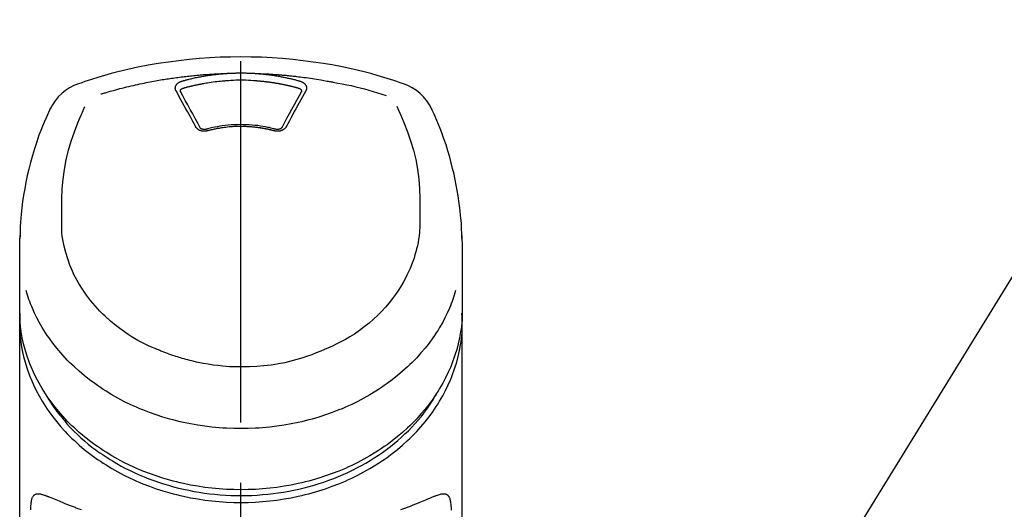
# Model space of a CAD drawing. Extents: x 0 to 26473, y -25 to 8845.
# Drawn here: x 2907 to 3009, y 3137 to 3187 of the extents above; entities that cross this region are included whole.
import ezdxf

# ---------------------------------------------------------------- set-up
doc = ezdxf.new("R2010")
doc.units = 0
doc.header["$LTSCALE"] = 50
doc.header["$MEASUREMENT"] = 0
doc.linetypes.add('CENTER2', pattern=[1.125, 0.75, -0.125, 0.125, -0.125])
doc.layers.get('0').update_dxf_attribs({"linetype": 'CONTINUOUS'})
doc.layers.add('150-機器', color=8, linetype='CONTINUOUS')
doc.layers.add('161-番号', color=110, linetype='CONTINUOUS')
doc.styles.add('KH001', font='txt')
doc.dimstyles.new('KH1xx030', dxfattribs={"dimscale": 30, "dimtxt": 2, "dimasz": 0.6, "dimexe": 0.3, "dimexo": 1.2, "dimgap": 0.5, "dimtad": 3, "dimdec": 1, "dimdsep": 46, "dimlunit": 6, "dimtxsty": 'KH001', "dimblk": 'DOT', "dimcen": 1, "dimdle": 1, "dimclrd": 256, "dimclre": 256, "dimclrt": 256, "dimadec": 0, "dimazin": 0, "dimtfac": 1, "dimtdec": 1, "dimtix": 1, "dimtmove": 2, "dimatfit": 3, "dimldrblk": 'CLOSEDBLANK', "dimfxl": 1, "dimtolj": 1, "dimtzin": 0, "dimlwd": -1, "dimlwe": -1, "dimarcsym": 0})

# ---------------------------------------------------------------- blocks, each defined once
blk = doc.blocks.new('F402_S')
at = {"layer": '150-機器', "color": 161, "linetype": 'CENTER2'}
blk.add_line((0, -72.08), (0, 259.91), dxfattribs=at)
at = {"layer": '150-機器', "color": 13, "linetype": 'Continuous'}
for points in [[(16.86, 244.32), (16.52, 244.43), (16.19, 244.55), (15.85, 244.66), (15.51, 244.77), (14.83, 244.98), (14.15, 245.19), (13.47, 245.38), (12.78, 245.56), (11.74, 245.81), (10.69, 246.04), (9.63, 246.24), (8.58, 246.42), (7.51, 246.58), (6.45, 246.72), (5.38, 246.84), (4.3, 246.94), (3.23, 247.02), (2.15, 247.07), (1.08, 247.1), (0, 247.11), (-1.08, 247.1), (-2.15, 247.07), (-3.23, 247.02), (-4.3, 246.94), (-5.38, 246.84), (-6.45, 246.72), (-7.51, 246.58), (-8.58, 246.42), (-9.63, 246.24), (-10.69, 246.04), (-11.74, 245.81), (-12.78, 245.56), (-13.47, 245.38), (-14.15, 245.19), (-14.83, 244.98), (-15.51, 244.77), (-15.85, 244.66), (-16.19, 244.55), (-16.52, 244.43), (-16.86, 244.32)], [(-14.53, 243.26), (-14.49, 243.27), (-14.45, 243.28), (-14.41, 243.29), (-14.36, 243.31), (-14.26, 243.34), (-14.15, 243.37), (-14.04, 243.4), (-13.94, 243.43), (-13.76, 243.49), (-13.58, 243.54), (-13.39, 243.59), (-13.21, 243.64), (-12.99, 243.7), (-12.77, 243.76), (-12.55, 243.82), (-12.33, 243.88), (-12.09, 243.94), (-11.86, 243.99), (-11.63, 244.05), (-11.39, 244.11), (-11.16, 244.16), (-10.93, 244.21), (-10.7, 244.26), (-10.47, 244.31), (-10.26, 244.36), (-10.05, 244.4), (-9.84, 244.44), (-9.62, 244.49), (-9.43, 244.52), (-9.24, 244.56), (-9.05, 244.59), (-8.86, 244.63), (-8.69, 244.66), (-8.51, 244.69), (-8.34, 244.72), (-8.16, 244.75), (-8, 244.78), (-7.84, 244.8), (-7.67, 244.83), (-7.51, 244.85), (-7.35, 244.88), (-7.19, 244.9), (-7.02, 244.92), (-6.86, 244.95), (-6.7, 244.97), (-6.53, 244.99), (-6.37, 245.01), (-6.21, 245.03), (-6.04, 245.05), (-5.88, 245.07), (-5.71, 245.09), (-5.55, 245.11), (-5.39, 245.13), (-5.22, 245.15), (-5.06, 245.16), (-4.89, 245.18), (-4.73, 245.19), (-4.57, 245.21), (-4.4, 245.22), (-4.24, 245.24), (-4.07, 245.25), (-3.91, 245.27), (-3.74, 245.28), (-3.58, 245.29), (-3.41, 245.3), (-3.25, 245.31), (-3.09, 245.32), (-2.92, 245.33), (-2.76, 245.34), (-2.59, 245.35), (-2.43, 245.36), (-2.26, 245.37), (-2.15, 245.37), (-2.04, 245.38), (-1.93, 245.38), (-1.82, 245.38), (-1.77, 245.39), (-1.71, 245.39), (-1.66, 245.39), (-1.6, 245.39)], [(-6.13, 244.6), (-6.12, 244.6), (-6.11, 244.6), (-6.09, 244.61), (-6.08, 244.61), (-6.04, 244.62), (-6.01, 244.63), (-5.98, 244.64), (-5.94, 244.65), (-5.88, 244.67), (-5.82, 244.68), (-5.76, 244.7), (-5.7, 244.72), (-5.62, 244.74), (-5.54, 244.76), (-5.47, 244.78), (-5.39, 244.8), (-5.28, 244.82), (-5.17, 244.85), (-5.06, 244.87), (-4.95, 244.9), (-4.83, 244.93), (-4.7, 244.96), (-4.58, 244.98), (-4.45, 245.01), (-4.32, 245.03), (-4.2, 245.06), (-4.07, 245.08), (-3.95, 245.1), (-3.84, 245.12), (-3.73, 245.14), (-3.63, 245.16), (-3.52, 245.17), (-3.42, 245.19), (-3.33, 245.2), (-3.23, 245.22), (-3.14, 245.23), (-3.04, 245.24), (-2.95, 245.26), (-2.85, 245.27), (-2.76, 245.28), (-2.66, 245.29), (-2.56, 245.3), (-2.47, 245.31), (-2.37, 245.32), (-2.28, 245.33), (-2.18, 245.34), (-2.08, 245.35), (-1.99, 245.36), (-1.92, 245.37), (-1.86, 245.37), (-1.79, 245.38), (-1.73, 245.38), (-1.7, 245.38), (-1.67, 245.39), (-1.63, 245.39), (-1.6, 245.39)], [(-1.6, 245.39), (-1.59, 245.39), (-1.57, 245.39), (-1.55, 245.4), (-1.54, 245.4), (-1.5, 245.4), (-1.47, 245.4), (-1.44, 245.4), (-1.4, 245.41), (-1.35, 245.41), (-1.3, 245.41), (-1.25, 245.42), (-1.2, 245.42), (-1.15, 245.42), (-1.1, 245.42), (-1.05, 245.43), (-1, 245.43), (-0.95, 245.43), (-0.9, 245.43), (-0.85, 245.43), (-0.8, 245.44), (-0.75, 245.44), (-0.7, 245.44), (-0.65, 245.44), (-0.6, 245.44), (-0.55, 245.44), (-0.5, 245.45), (-0.45, 245.45), (-0.4, 245.45), (-0.35, 245.45), (-0.3, 245.45), (-0.25, 245.45), (-0.2, 245.45), (-0.13, 245.45), (-0.07, 245.45), (0, 245.45), (0.07, 245.45), (0.15, 245.45), (0.23, 245.45), (0.32, 245.45), (0.4, 245.45), (0.5, 245.45), (0.6, 245.44), (0.7, 245.44), (0.8, 245.44), (0.9, 245.43), (1, 245.43), (1.1, 245.42), (1.2, 245.42), (1.27, 245.42), (1.34, 245.41), (1.4, 245.41), (1.47, 245.4), (1.5, 245.4), (1.54, 245.4), (1.57, 245.39), (1.6, 245.39)], [(1.6, 245.39), (1.62, 245.39), (1.63, 245.39), (1.65, 245.39), (1.66, 245.39), (1.7, 245.38), (1.73, 245.38), (1.77, 245.38), (1.81, 245.38), (1.87, 245.37), (1.93, 245.37), (2, 245.36), (2.06, 245.36), (2.14, 245.35), (2.22, 245.34), (2.3, 245.33), (2.38, 245.32), (2.49, 245.31), (2.61, 245.3), (2.72, 245.29), (2.83, 245.27), (2.96, 245.26), (3.09, 245.24), (3.22, 245.22), (3.34, 245.2), (3.47, 245.18), (3.6, 245.16), (3.72, 245.14), (3.85, 245.12), (3.96, 245.1), (4.06, 245.08), (4.17, 245.06), (4.28, 245.04), (4.37, 245.02), (4.46, 245), (4.56, 244.98), (4.65, 244.96), (4.75, 244.94), (4.84, 244.92), (4.93, 244.9), (5.03, 244.88), (5.12, 244.86), (5.21, 244.84), (5.31, 244.82), (5.4, 244.79), (5.49, 244.77), (5.58, 244.75), (5.68, 244.72), (5.77, 244.7), (5.83, 244.68), (5.89, 244.66), (5.95, 244.65), (6.01, 244.63), (6.04, 244.62), (6.07, 244.61), (6.1, 244.6), (6.13, 244.6)], [(1.6, 245.39), (1.63, 245.39), (1.66, 245.39), (1.69, 245.39), (1.71, 245.39), (1.77, 245.39), (1.83, 245.38), (1.88, 245.38), (1.94, 245.38), (2.02, 245.38), (2.11, 245.37), (2.19, 245.37), (2.27, 245.37), (2.36, 245.36), (2.44, 245.36), (2.53, 245.35), (2.61, 245.35), (2.69, 245.35), (2.78, 245.34), (2.86, 245.34), (2.94, 245.33), (3.03, 245.33), (3.11, 245.32), (3.2, 245.32), (3.28, 245.31), (3.36, 245.3), (3.45, 245.3), (3.53, 245.29), (3.62, 245.29), (3.7, 245.28), (3.78, 245.27), (3.87, 245.27), (3.95, 245.26), (4.03, 245.25), (4.12, 245.25), (4.2, 245.24), (4.29, 245.23), (4.37, 245.23), (4.45, 245.22), (4.54, 245.21), (4.62, 245.2), (4.7, 245.2), (4.79, 245.19), (4.87, 245.18), (4.95, 245.17), (5.04, 245.16), (5.12, 245.15), (5.2, 245.15), (5.29, 245.14), (5.41, 245.12), (5.53, 245.11), (5.65, 245.1), (5.76, 245.09), (5.96, 245.06), (6.15, 245.04), (6.35, 245.02), (6.54, 244.99), (6.76, 244.96), (6.99, 244.93), (7.21, 244.9), (7.43, 244.87), (7.64, 244.83), (7.85, 244.8), (8.07, 244.76), (8.28, 244.73), (8.45, 244.7), (8.61, 244.67), (8.78, 244.64), (8.94, 244.61), (9.05, 244.59), (9.16, 244.57), (9.27, 244.55), (9.38, 244.53), (9.43, 244.52), (9.49, 244.51), (9.54, 244.5), (9.6, 244.49)], [(-6.73, 243.58), (-6.73, 243.59), (-6.74, 243.59), (-6.74, 243.6), (-6.74, 243.6), (-6.75, 243.62), (-6.75, 243.63), (-6.76, 243.64), (-6.76, 243.65), (-6.77, 243.67), (-6.78, 243.69), (-6.78, 243.7), (-6.79, 243.72), (-6.79, 243.74), (-6.8, 243.76), (-6.8, 243.78), (-6.8, 243.8), (-6.8, 243.82), (-6.81, 243.85), (-6.81, 243.88), (-6.81, 243.9), (-6.8, 243.93), (-6.8, 243.97), (-6.8, 244), (-6.79, 244.03), (-6.78, 244.07), (-6.76, 244.11), (-6.75, 244.14), (-6.73, 244.18), (-6.7, 244.22), (-6.68, 244.25), (-6.65, 244.28), (-6.62, 244.32), (-6.59, 244.34), (-6.57, 244.37), (-6.54, 244.39), (-6.51, 244.42), (-6.48, 244.43), (-6.45, 244.45), (-6.43, 244.47), (-6.4, 244.48), (-6.38, 244.5), (-6.36, 244.51), (-6.34, 244.52), (-6.32, 244.53), (-6.29, 244.54), (-6.27, 244.55), (-6.25, 244.56), (-6.23, 244.57), (-6.21, 244.57), (-6.2, 244.58), (-6.18, 244.58), (-6.17, 244.59), (-6.16, 244.59), (-6.15, 244.59), (-6.14, 244.59), (-6.13, 244.6)], [(-5.95, 243.88), (-5.93, 243.88), (-5.92, 243.89), (-5.9, 243.89), (-5.88, 243.9), (-5.85, 243.91), (-5.82, 243.92), (-5.79, 243.92), (-5.76, 243.93), (-5.71, 243.95), (-5.66, 243.96), (-5.61, 243.97), (-5.56, 243.99), (-5.51, 244), (-5.46, 244.01), (-5.41, 244.03), (-5.36, 244.04), (-5.31, 244.05), (-5.27, 244.06), (-5.22, 244.07), (-5.17, 244.09), (-5.12, 244.1), (-5.07, 244.11), (-5.02, 244.12), (-4.97, 244.13), (-4.92, 244.15), (-4.87, 244.16), (-4.82, 244.17), (-4.77, 244.18), (-4.72, 244.19), (-4.67, 244.2), (-4.62, 244.21), (-4.58, 244.22), (-4.53, 244.23), (-4.48, 244.24), (-4.43, 244.25), (-4.38, 244.26), (-4.33, 244.27), (-4.28, 244.28), (-4.23, 244.29), (-4.18, 244.3), (-4.13, 244.31), (-4.08, 244.32), (-4.03, 244.33), (-3.98, 244.34), (-3.86, 244.36), (-3.73, 244.39), (-3.61, 244.41), (-3.48, 244.43), (-3.28, 244.47), (-3.08, 244.5), (-2.88, 244.53), (-2.67, 244.55), (-2.49, 244.57), (-2.3, 244.59), (-2.11, 244.61), (-1.93, 244.62), (-1.83, 244.63), (-1.74, 244.64), (-1.65, 244.64), (-1.56, 244.65), (-1.55, 244.65), (-1.55, 244.65), (-1.55, 244.65), (-1.55, 244.65)], [(-1.55, 244.65), (-1.3, 244.67), (-1.04, 244.69), (-0.78, 244.71), (-0.52, 244.72), (-0.26, 244.73), (0, 244.73), (0.26, 244.73), (0.52, 244.72), (0.78, 244.71), (1.04, 244.69), (1.3, 244.67), (1.55, 244.65)], [(1.55, 244.65), (1.57, 244.65), (1.59, 244.65), (1.61, 244.65), (1.62, 244.65), (1.66, 244.64), (1.7, 244.64), (1.73, 244.64), (1.77, 244.63), (1.82, 244.63), (1.87, 244.63), (1.93, 244.62), (1.98, 244.62), (2.03, 244.61), (2.09, 244.61), (2.14, 244.6), (2.19, 244.6), (2.25, 244.59), (2.3, 244.58), (2.35, 244.58), (2.41, 244.57), (2.46, 244.57), (2.51, 244.56), (2.57, 244.56), (2.62, 244.55), (2.67, 244.54), (2.73, 244.54), (2.78, 244.53), (2.83, 244.52), (2.88, 244.52), (2.94, 244.51), (2.99, 244.5), (3.04, 244.49), (3.1, 244.49), (3.15, 244.48), (3.2, 244.47), (3.25, 244.46), (3.31, 244.46), (3.36, 244.45), (3.41, 244.44), (3.47, 244.43), (3.52, 244.42), (3.57, 244.41), (3.62, 244.4), (3.68, 244.4), (3.73, 244.39), (3.78, 244.38), (3.83, 244.37), (3.89, 244.36), (3.94, 244.35), (3.99, 244.34), (4.04, 244.33), (4.1, 244.32), (4.15, 244.31), (4.2, 244.3), (4.25, 244.29), (4.3, 244.28), (4.36, 244.27), (4.41, 244.26), (4.46, 244.25), (4.51, 244.24), (4.56, 244.22), (4.62, 244.21), (4.67, 244.2), (4.72, 244.19), (4.77, 244.18), (4.82, 244.17), (4.88, 244.16), (4.93, 244.14), (4.98, 244.13), (5.03, 244.12), (5.08, 244.11), (5.13, 244.1), (5.18, 244.08), (5.24, 244.07), (5.29, 244.06), (5.34, 244.04), (5.39, 244.03), (5.44, 244.02), (5.49, 244), (5.54, 243.99), (5.59, 243.98), (5.65, 243.96), (5.7, 243.95), (5.75, 243.94), (5.78, 243.93), (5.81, 243.92), (5.85, 243.91), (5.88, 243.9), (5.9, 243.89), (5.92, 243.89), (5.93, 243.88), (5.95, 243.88)], [(6.13, 244.6), (6.14, 244.59), (6.14, 244.59), (6.15, 244.59), (6.16, 244.59), (6.17, 244.59), (6.18, 244.58), (6.19, 244.58), (6.2, 244.58), (6.21, 244.57), (6.23, 244.57), (6.24, 244.56), (6.26, 244.55), (6.27, 244.55), (6.29, 244.54), (6.31, 244.53), (6.33, 244.52), (6.35, 244.51), (6.36, 244.5), (6.38, 244.49), (6.4, 244.48), (6.43, 244.47), (6.45, 244.45), (6.48, 244.43), (6.51, 244.42), (6.54, 244.39), (6.57, 244.37), (6.59, 244.34), (6.62, 244.32), (6.65, 244.28), (6.68, 244.25), (6.7, 244.22), (6.73, 244.18), (6.75, 244.14), (6.76, 244.11), (6.78, 244.07), (6.79, 244.03), (6.8, 244), (6.8, 243.97), (6.8, 243.93), (6.81, 243.9), (6.81, 243.88), (6.81, 243.85), (6.8, 243.82), (6.8, 243.8), (6.8, 243.78), (6.8, 243.76), (6.79, 243.74), (6.79, 243.72), (6.78, 243.7), (6.78, 243.69), (6.77, 243.67), (6.76, 243.65), (6.76, 243.64), (6.75, 243.63), (6.75, 243.62), (6.74, 243.6), (6.74, 243.6), (6.74, 243.59), (6.73, 243.59), (6.73, 243.58)], [(9.6, 244.49), (10.06, 244.4), (10.52, 244.31), (10.99, 244.22), (11.45, 244.13), (11.91, 244.02), (12.36, 243.91), (12.82, 243.79), (13.27, 243.66), (13.72, 243.52), (14.17, 243.38), (14.61, 243.24), (15.06, 243.09)], [(-4.69, 239.86), (-4.86, 240.18), (-5.03, 240.49), (-5.2, 240.81), (-5.37, 241.12), (-5.54, 241.43), (-5.71, 241.74), (-5.88, 242.05), (-6.05, 242.36), (-6.22, 242.67), (-6.39, 242.97), (-6.56, 243.28), (-6.73, 243.58)], [(-6.28, 243.54), (-6.28, 243.54), (-6.28, 243.54), (-6.28, 243.54), (-6.28, 243.54), (-6.28, 243.55), (-6.28, 243.56), (-6.28, 243.58), (-6.28, 243.59), (-6.28, 243.61), (-6.27, 243.63), (-6.27, 243.66), (-6.26, 243.68), (-6.23, 243.72), (-6.2, 243.75), (-6.17, 243.78), (-6.14, 243.8), (-6.11, 243.82), (-6.08, 243.84), (-6.05, 243.85), (-6.01, 243.86), (-6, 243.87), (-5.98, 243.87), (-5.97, 243.87), (-5.95, 243.88)], [(-6.28, 243.5), (-6.28, 243.51), (-6.28, 243.52), (-6.28, 243.53), (-6.28, 243.54)], [(-4.23, 239.76), (-4.48, 240.24), (-4.74, 240.72), (-5, 241.19), (-5.26, 241.67), (-5.51, 242.13), (-5.77, 242.59), (-6.03, 243.06), (-6.28, 243.52)], [(6.28, 243.52), (6.03, 243.06), (5.77, 242.59), (5.51, 242.13), (5.26, 241.67), (5, 241.19), (4.74, 240.72), (4.48, 240.24), (4.23, 239.76)], [(6.73, 243.58), (6.56, 243.28), (6.39, 242.97), (6.22, 242.67), (6.05, 242.36), (5.88, 242.05), (5.71, 241.74), (5.54, 241.43), (5.37, 241.12), (5.2, 240.81), (5.03, 240.49), (4.86, 240.18), (4.69, 239.86)], [(5.95, 243.88), (5.97, 243.87), (5.98, 243.87), (6, 243.87), (6.01, 243.86), (6.05, 243.85), (6.08, 243.84), (6.11, 243.82), (6.14, 243.8), (6.17, 243.78), (6.2, 243.75), (6.23, 243.72), (6.26, 243.68), (6.27, 243.66), (6.27, 243.63), (6.28, 243.61), (6.28, 243.59), (6.28, 243.58), (6.28, 243.56), (6.28, 243.55), (6.28, 243.54), (6.28, 243.54), (6.28, 243.54), (6.28, 243.54), (6.28, 243.54)], [(6.28, 243.54), (6.28, 243.53), (6.28, 243.52), (6.28, 243.51), (6.28, 243.5)], [(-19.74, 241.81), (-19.85, 241.57), (-19.96, 241.34), (-20.07, 241.1), (-20.18, 240.86), (-20.38, 240.4), (-20.58, 239.93), (-20.77, 239.46), (-20.95, 238.99), (-21.19, 238.29), (-21.42, 237.58), (-21.63, 236.87), (-21.83, 236.15), (-22, 235.47), (-22.16, 234.79), (-22.3, 234.1), (-22.43, 233.41), (-22.55, 232.77), (-22.65, 232.11), (-22.73, 231.46), (-22.8, 230.81), (-22.84, 230.38), (-22.86, 229.95), (-22.89, 229.52), (-22.91, 229.09), (-22.91, 228.89), (-22.92, 228.68), (-22.92, 228.47), (-22.93, 228.26)], [(-18.57, 230.2), (-18.58, 230.75), (-18.58, 231.3), (-18.58, 231.85), (-18.57, 232.4), (-18.53, 233.42), (-18.45, 234.43), (-18.32, 235.44), (-18.14, 236.44), (-17.9, 237.42), (-17.61, 238.38), (-17.28, 239.34), (-16.91, 240.28), (-16.73, 240.7), (-16.55, 241.13), (-16.37, 241.55), (-16.19, 241.98)], [(16.18, 242), (16.36, 241.57), (16.55, 241.15), (16.73, 240.72), (16.91, 240.29), (17.27, 239.35), (17.61, 238.39), (17.9, 237.43), (18.14, 236.45), (18.32, 235.45), (18.45, 234.44), (18.53, 233.42), (18.57, 232.4), (18.58, 231.85), (18.58, 231.3), (18.58, 230.75), (18.57, 230.2)], [(22.93, 228.27), (22.92, 228.42), (22.92, 228.57), (22.92, 228.72), (22.91, 228.87), (22.9, 229.19), (22.89, 229.51), (22.87, 229.83), (22.85, 230.15), (22.8, 230.65), (22.75, 231.15), (22.69, 231.65), (22.62, 232.15), (22.54, 232.7), (22.45, 233.25), (22.35, 233.8), (22.24, 234.34), (22.11, 234.94), (21.97, 235.53), (21.82, 236.13), (21.66, 236.71), (21.48, 237.35), (21.28, 237.99), (21.07, 238.62), (20.84, 239.24), (20.68, 239.67), (20.51, 240.1), (20.33, 240.52), (20.14, 240.94), (20.04, 241.16), (19.94, 241.38), (19.84, 241.59), (19.74, 241.81)], [(3.62, 239.6), (3.57, 239.61), (3.52, 239.62), (3.46, 239.64), (3.41, 239.65), (3.26, 239.69), (3.11, 239.73), (2.96, 239.77), (2.8, 239.8), (2.55, 239.85), (2.29, 239.9), (2.03, 239.94), (1.77, 239.98), (1.46, 240.01), (1.16, 240.04), (0.85, 240.06), (0.53, 240.08), (0.22, 240.08), (-0.09, 240.09), (-0.4, 240.08), (-0.71, 240.07), (-1.02, 240.05), (-1.33, 240.03), (-1.64, 239.99), (-1.95, 239.95), (-2.19, 239.92), (-2.43, 239.87), (-2.68, 239.83), (-2.92, 239.77), (-3.05, 239.74), (-3.19, 239.71), (-3.33, 239.67), (-3.47, 239.64), (-3.51, 239.63), (-3.54, 239.62), (-3.58, 239.61), (-3.62, 239.6)], [(-3.46, 239.44), (-3.47, 239.44), (-3.48, 239.44), (-3.49, 239.43), (-3.49, 239.43), (-3.51, 239.43), (-3.52, 239.43), (-3.54, 239.42), (-3.55, 239.42), (-3.58, 239.41), (-3.61, 239.41), (-3.64, 239.4), (-3.67, 239.4), (-3.71, 239.4), (-3.75, 239.4), (-3.79, 239.4), (-3.83, 239.4), (-3.88, 239.4), (-3.92, 239.4), (-3.97, 239.41), (-4.02, 239.41), (-4.06, 239.42), (-4.11, 239.43), (-4.15, 239.45), (-4.19, 239.46), (-4.24, 239.48), (-4.28, 239.49), (-4.32, 239.51), (-4.36, 239.53), (-4.39, 239.55), (-4.43, 239.58), (-4.46, 239.6), (-4.5, 239.63), (-4.52, 239.65), (-4.55, 239.67), (-4.57, 239.69), (-4.59, 239.72), (-4.61, 239.74), (-4.63, 239.76), (-4.64, 239.78), (-4.66, 239.8), (-4.66, 239.81), (-4.67, 239.82), (-4.68, 239.83), (-4.68, 239.84), (-4.69, 239.85), (-4.69, 239.85), (-4.69, 239.86), (-4.69, 239.86)], [(-3.58, 239.61), (-3.59, 239.61), (-3.6, 239.6), (-3.61, 239.6), (-3.62, 239.6), (-3.64, 239.59), (-3.65, 239.59), (-3.67, 239.59), (-3.69, 239.58), (-3.72, 239.58), (-3.75, 239.58), (-3.78, 239.58), (-3.81, 239.58), (-3.83, 239.58), (-3.86, 239.58), (-3.89, 239.59), (-3.92, 239.59), (-3.95, 239.6), (-3.98, 239.6), (-4.01, 239.61), (-4.05, 239.62), (-4.08, 239.64), (-4.11, 239.66), (-4.15, 239.67), (-4.17, 239.7), (-4.19, 239.71), (-4.21, 239.73), (-4.22, 239.74), (-4.23, 239.76), (-4.24, 239.77), (-4.24, 239.78), (-4.24, 239.79), (-4.25, 239.8)], [(3.46, 239.44), (3.45, 239.44), (3.44, 239.45), (3.42, 239.45), (3.41, 239.45), (3.38, 239.46), (3.35, 239.47), (3.32, 239.48), (3.3, 239.48), (3.25, 239.49), (3.21, 239.5), (3.17, 239.51), (3.13, 239.52), (3.09, 239.53), (3.04, 239.54), (3, 239.55), (2.96, 239.56), (2.92, 239.57), (2.87, 239.58), (2.83, 239.59), (2.79, 239.6), (2.75, 239.61), (2.7, 239.62), (2.66, 239.63), (2.62, 239.63), (2.57, 239.64), (2.53, 239.65), (2.49, 239.66), (2.45, 239.67), (2.4, 239.67), (2.36, 239.68), (2.32, 239.69), (2.27, 239.7), (2.23, 239.7), (2.19, 239.71), (2.15, 239.72), (2.1, 239.72), (2.06, 239.73), (2.02, 239.74), (1.97, 239.74), (1.93, 239.75), (1.88, 239.76), (1.82, 239.76), (1.77, 239.77), (1.72, 239.78), (1.63, 239.79), (1.54, 239.8), (1.45, 239.81), (1.37, 239.82), (1.25, 239.83), (1.13, 239.84), (1.01, 239.85), (0.9, 239.86), (0.77, 239.87), (0.65, 239.87), (0.53, 239.88), (0.41, 239.88), (0.26, 239.89), (0.11, 239.89), (-0.03, 239.89), (-0.18, 239.89), (-0.35, 239.89), (-0.53, 239.88), (-0.71, 239.88), (-0.88, 239.87), (-1.05, 239.85), (-1.22, 239.84), (-1.39, 239.82), (-1.57, 239.8), (-1.71, 239.78), (-1.86, 239.76), (-2, 239.74), (-2.14, 239.72), (-2.25, 239.7), (-2.35, 239.69), (-2.46, 239.67), (-2.56, 239.65), (-2.67, 239.63), (-2.77, 239.61), (-2.87, 239.58), (-2.97, 239.56), (-3.05, 239.54), (-3.12, 239.53), (-3.19, 239.51), (-3.26, 239.49), (-3.29, 239.48), (-3.33, 239.47), (-3.37, 239.46), (-3.41, 239.46), (-3.42, 239.45), (-3.44, 239.45), (-3.45, 239.44), (-3.46, 239.44)], [(4.69, 239.86), (4.69, 239.86), (4.69, 239.85), (4.69, 239.85), (4.68, 239.84), (4.68, 239.83), (4.67, 239.82), (4.66, 239.81), (4.66, 239.8), (4.64, 239.78), (4.63, 239.76), (4.61, 239.74), (4.59, 239.72), (4.57, 239.69), (4.55, 239.67), (4.52, 239.65), (4.5, 239.63), (4.46, 239.6), (4.43, 239.58), (4.39, 239.55), (4.36, 239.53), (4.32, 239.51), (4.28, 239.49), (4.24, 239.48), (4.19, 239.46), (4.15, 239.45), (4.11, 239.43), (4.06, 239.42), (4.02, 239.41), (3.97, 239.41), (3.92, 239.4), (3.88, 239.4), (3.83, 239.4), (3.79, 239.4), (3.75, 239.4), (3.71, 239.4), (3.67, 239.4), (3.64, 239.4), (3.61, 239.41), (3.58, 239.41), (3.55, 239.42), (3.54, 239.42), (3.52, 239.43), (3.51, 239.43), (3.49, 239.43), (3.49, 239.43), (3.48, 239.44), (3.47, 239.44), (3.46, 239.44)], [(4.25, 239.8), (4.24, 239.79), (4.24, 239.78), (4.24, 239.77), (4.23, 239.76), (4.22, 239.74), (4.21, 239.73), (4.19, 239.71), (4.17, 239.7), (4.15, 239.67), (4.11, 239.66), (4.08, 239.64), (4.05, 239.62), (4.01, 239.61), (3.98, 239.6), (3.95, 239.6), (3.92, 239.59), (3.89, 239.59), (3.86, 239.58), (3.83, 239.58), (3.81, 239.58), (3.78, 239.58), (3.75, 239.58), (3.72, 239.58), (3.69, 239.58), (3.67, 239.59), (3.65, 239.59), (3.64, 239.59), (3.62, 239.6), (3.61, 239.6), (3.6, 239.6), (3.59, 239.61), (3.58, 239.61)], [(-8.9, 216.85), (-9.27, 217.01), (-9.64, 217.16), (-10, 217.33), (-10.36, 217.5), (-10.7, 217.69), (-11.04, 217.89), (-11.38, 218.1), (-11.71, 218.32), (-12.33, 218.75), (-12.94, 219.21), (-13.52, 219.69), (-14.09, 220.2), (-14.36, 220.46), (-14.62, 220.73), (-14.88, 221), (-15.13, 221.28), (-15.59, 221.83), (-16.03, 222.4), (-16.44, 223), (-16.82, 223.61), (-16.99, 223.92), (-17.16, 224.23), (-17.32, 224.55), (-17.47, 224.87), (-17.74, 225.51), (-17.97, 226.16), (-18.18, 226.82), (-18.35, 227.49), (-18.42, 227.83), (-18.49, 228.17), (-18.54, 228.51), (-18.57, 228.85), (-18.59, 229.19), (-18.59, 229.52), (-18.58, 229.86), (-18.57, 230.2)], [(18.57, 230.2), (18.57, 230.1), (18.57, 229.99), (18.57, 229.88), (18.57, 229.78), (18.57, 229.56), (18.56, 229.35), (18.54, 229.13), (18.53, 228.92), (18.49, 228.56), (18.44, 228.21), (18.38, 227.85), (18.31, 227.5), (18.23, 227.18), (18.15, 226.87), (18.05, 226.56), (17.96, 226.24), (17.83, 225.88), (17.69, 225.52), (17.55, 225.17), (17.4, 224.82), (17.22, 224.45), (17.04, 224.08), (16.85, 223.72), (16.64, 223.37), (16.36, 222.91), (16.05, 222.46), (15.73, 222.03), (15.39, 221.6), (15.01, 221.16), (14.61, 220.73), (14.2, 220.31), (13.77, 219.91), (13.29, 219.5), (12.8, 219.1), (12.29, 218.72), (11.77, 218.36), (11.31, 218.07), (10.84, 217.8), (10.37, 217.54), (9.89, 217.29), (9.49, 217.1), (9.09, 216.91), (8.68, 216.74), (8.28, 216.57), (7.82, 216.39), (7.36, 216.21), (6.9, 216.05), (6.44, 215.89), (5.81, 215.7), (5.18, 215.53), (4.54, 215.38), (3.89, 215.25), (3.14, 215.13), (2.39, 215.04), (1.64, 214.98), (0.88, 214.95), (0.19, 214.94), (-0.5, 214.94), (-1.18, 214.97), (-1.87, 215.02), (-2.38, 215.08), (-2.89, 215.14), (-3.4, 215.22), (-3.91, 215.31), (-4.26, 215.38), (-4.61, 215.45), (-4.96, 215.53), (-5.31, 215.62), (-5.51, 215.67), (-5.7, 215.72), (-5.9, 215.78), (-6.1, 215.83), (-6.26, 215.88), (-6.42, 215.93), (-6.58, 215.98), (-6.74, 216.03), (-6.91, 216.08), (-7.08, 216.14), (-7.26, 216.2), (-7.43, 216.26), (-7.62, 216.32), (-7.8, 216.39), (-7.99, 216.46), (-8.18, 216.54), (-8.3, 216.59), (-8.42, 216.64), (-8.54, 216.7), (-8.66, 216.75), (-8.72, 216.78), (-8.78, 216.8), (-8.84, 216.83), (-8.9, 216.85)], [(-22.94, 227.37), (-22.94, 227.42), (-22.94, 227.46), (-22.94, 227.51), (-22.94, 227.56), (-22.94, 227.66), (-22.94, 227.76), (-22.94, 227.86), (-22.94, 227.96), (-22.93, 228.06), (-22.93, 228.17), (-22.93, 228.27), (-22.92, 228.38), (-22.92, 228.43), (-22.92, 228.49), (-22.92, 228.55), (-22.92, 228.6), (-22.92, 228.61), (-22.92, 228.62), (-22.92, 228.62), (-22.92, 228.63)], [(22.92, 228.57), (22.92, 228.56), (22.92, 228.54), (22.92, 228.52), (22.92, 228.51), (22.92, 228.41), (22.93, 228.31), (22.93, 228.21), (22.93, 228.11), (22.93, 228.01), (22.94, 227.9), (22.94, 227.8), (22.94, 227.7), (22.94, 227.62), (22.94, 227.53), (22.94, 227.45), (22.94, 227.37)], [(-22.94, 221.03), (-22.94, 221.56), (-22.94, 222.09), (-22.94, 222.61), (-22.94, 223.14), (-22.94, 223.67), (-22.94, 224.2), (-22.94, 224.73), (-22.94, 225.25), (-22.94, 225.78), (-22.94, 226.31), (-22.94, 226.84), (-22.94, 227.37)], [(22.94, 227.37), (22.94, 226.84), (22.94, 226.31), (22.94, 225.78), (22.94, 225.25), (22.94, 224.73), (22.94, 224.2), (22.94, 223.67), (22.94, 223.14), (22.94, 222.61), (22.94, 222.09), (22.94, 221.56), (22.94, 221.03)], [(22.27, 222.86), (22.21, 222.63), (22.14, 222.4), (22.07, 222.17), (21.99, 221.95), (21.91, 221.72), (21.82, 221.49), (21.73, 221.27), (21.63, 221.05), (21.4, 220.53), (21.16, 220.03), (20.9, 219.53), (20.62, 219.04), (20.45, 218.76), (20.27, 218.49), (20.09, 218.22), (19.91, 217.95), (19.52, 217.42), (19.11, 216.9), (18.68, 216.39), (18.24, 215.9), (18.01, 215.66), (17.77, 215.42), (17.53, 215.18), (17.28, 214.95), (16.77, 214.49), (16.25, 214.05), (15.71, 213.62), (15.16, 213.21), (14.87, 213.01), (14.58, 212.81), (14.29, 212.61), (13.99, 212.43), (13.38, 212.06), (12.76, 211.71), (12.13, 211.37), (11.5, 211.06), (11.17, 210.91), (10.84, 210.76), (10.5, 210.61), (10.17, 210.48), (9.48, 210.21), (8.79, 209.97), (8.09, 209.74), (7.39, 209.54), (7.03, 209.44), (6.67, 209.35), (6.31, 209.26), (5.95, 209.18), (5.22, 209.03), (4.48, 208.9), (3.74, 208.79), (3, 208.7), (2.63, 208.66), (2.25, 208.63), (1.88, 208.6), (1.5, 208.58), (0.75, 208.55), (0, 208.54), (-0.75, 208.55), (-1.5, 208.58), (-1.88, 208.6), (-2.25, 208.63), (-2.63, 208.66), (-3, 208.7), (-3.74, 208.79), (-4.48, 208.9), (-5.22, 209.03), (-5.95, 209.18), (-6.31, 209.26), (-6.67, 209.35), (-7.03, 209.44), (-7.39, 209.54), (-8.09, 209.74), (-8.79, 209.97), (-9.48, 210.21), (-10.17, 210.48), (-10.5, 210.61), (-10.84, 210.76), (-11.17, 210.91), (-11.5, 211.06), (-12.13, 211.37), (-12.76, 211.71), (-13.38, 212.06), (-13.99, 212.43), (-14.29, 212.61), (-14.58, 212.81), (-14.87, 213.01), (-15.16, 213.21), (-15.71, 213.62), (-16.25, 214.05), (-16.77, 214.49), (-17.28, 214.95), (-17.53, 215.18), (-17.77, 215.42), (-18.01, 215.66), (-18.24, 215.9), (-18.68, 216.39), (-19.11, 216.9), (-19.52, 217.42), (-19.91, 217.95), (-20.09, 218.22), (-20.27, 218.49), (-20.45, 218.76), (-20.62, 219.04), (-20.9, 219.53), (-21.16, 220.03), (-21.4, 220.53), (-21.63, 221.05), (-21.73, 221.27), (-21.82, 221.49), (-21.91, 221.72), (-21.99, 221.95), (-22.07, 222.17), (-22.14, 222.4), (-22.21, 222.63), (-22.27, 222.86)], [(22.94, 221.03), (22.95, 220.72), (22.95, 220.41), (22.95, 220.11), (22.94, 219.8), (22.92, 219.49), (22.88, 219.18), (22.84, 218.88), (22.79, 218.57), (22.68, 217.96), (22.54, 217.35), (22.39, 216.75), (22.21, 216.16), (22.1, 215.86), (22, 215.56), (21.89, 215.27), (21.77, 214.97), (21.51, 214.39), (21.23, 213.82), (20.94, 213.25), (20.62, 212.7), (20.45, 212.42), (20.27, 212.15), (20.09, 211.88), (19.91, 211.61), (19.52, 211.08), (19.11, 210.56), (18.68, 210.06), (18.24, 209.57), (18.01, 209.32), (17.77, 209.08), (17.53, 208.84), (17.28, 208.61), (16.77, 208.15), (16.25, 207.71), (15.71, 207.28), (15.16, 206.87), (14.87, 206.67), (14.58, 206.47), (14.29, 206.28), (13.99, 206.09), (13.38, 205.72), (12.76, 205.37), (12.13, 205.04), (11.5, 204.72), (11.17, 204.57), (10.84, 204.42), (10.5, 204.28), (10.17, 204.14), (9.48, 203.88), (8.79, 203.63), (8.09, 203.4), (7.39, 203.2), (7.03, 203.1), (6.67, 203.01), (6.31, 202.92), (5.95, 202.84), (5.22, 202.69), (4.48, 202.56), (3.74, 202.45), (3, 202.36), (2.63, 202.32), (2.25, 202.29), (1.88, 202.26), (1.5, 202.24), (0.75, 202.21), (0, 202.2), (-0.75, 202.21), (-1.5, 202.24), (-1.88, 202.26), (-2.25, 202.29), (-2.63, 202.32), (-3, 202.36), (-3.74, 202.45), (-4.48, 202.56), (-5.22, 202.69), (-5.95, 202.84), (-6.31, 202.92), (-6.67, 203.01), (-7.03, 203.1), (-7.39, 203.2), (-8.09, 203.4), (-8.79, 203.63), (-9.48, 203.88), (-10.17, 204.14), (-10.5, 204.28), (-10.84, 204.42), (-11.17, 204.57), (-11.5, 204.72), (-12.13, 205.04), (-12.76, 205.37), (-13.38, 205.72), (-13.99, 206.09), (-14.29, 206.28), (-14.58, 206.47), (-14.87, 206.67), (-15.16, 206.87), (-15.71, 207.28), (-16.25, 207.71), (-16.77, 208.15), (-17.28, 208.61), (-17.53, 208.84), (-17.77, 209.08), (-18.01, 209.32), (-18.24, 209.57), (-18.68, 210.06), (-19.11, 210.56), (-19.52, 211.08), (-19.91, 211.61), (-20.09, 211.88), (-20.27, 212.15), (-20.45, 212.42), (-20.62, 212.7), (-20.94, 213.25), (-21.23, 213.82), (-21.51, 214.39), (-21.77, 214.97), (-21.89, 215.27), (-22, 215.56), (-22.1, 215.86), (-22.21, 216.16), (-22.39, 216.75), (-22.54, 217.35), (-22.68, 217.96), (-22.79, 218.57), (-22.84, 218.88), (-22.88, 219.18), (-22.92, 219.49), (-22.94, 219.8), (-22.95, 220.11), (-22.95, 220.41), (-22.95, 220.72), (-22.94, 221.03)], [(-22.94, 219.71), (-22.95, 219.41), (-22.95, 219.1), (-22.95, 218.79), (-22.94, 218.48), (-22.92, 218.17), (-22.88, 217.87), (-22.84, 217.56), (-22.79, 217.25), (-22.68, 216.64), (-22.54, 216.04), (-22.39, 215.44), (-22.21, 214.84), (-22.1, 214.54), (-22, 214.25), (-21.89, 213.95), (-21.77, 213.66), (-21.51, 213.07), (-21.23, 212.5), (-20.94, 211.94), (-20.62, 211.39), (-20.45, 211.11), (-20.27, 210.83), (-20.09, 210.56), (-19.91, 210.3), (-19.52, 209.76), (-19.11, 209.25), (-18.68, 208.74), (-18.24, 208.25), (-18.01, 208.01), (-17.77, 207.77), (-17.53, 207.53), (-17.28, 207.3), (-16.77, 206.84), (-16.25, 206.39), (-15.71, 205.97), (-15.16, 205.56), (-14.87, 205.35), (-14.58, 205.16), (-14.29, 204.96), (-13.99, 204.77), (-13.38, 204.4), (-12.76, 204.05), (-12.13, 203.72), (-11.5, 203.41), (-11.17, 203.25), (-10.84, 203.1), (-10.5, 202.96), (-10.17, 202.82), (-9.48, 202.56), (-8.79, 202.31), (-8.09, 202.09), (-7.39, 201.88), (-7.03, 201.78), (-6.67, 201.69), (-6.31, 201.61), (-5.95, 201.52), (-5.22, 201.37), (-4.48, 201.24), (-3.74, 201.13), (-3, 201.04), (-2.63, 201.01), (-2.25, 200.97), (-1.88, 200.94), (-1.5, 200.92), (-0.75, 200.89), (0, 200.88), (0.75, 200.89), (1.5, 200.92), (1.88, 200.94), (2.25, 200.97), (2.63, 201.01), (3, 201.04), (3.74, 201.13), (4.48, 201.24), (5.22, 201.37), (5.95, 201.52), (6.31, 201.61), (6.67, 201.69), (7.03, 201.78), (7.39, 201.88), (8.09, 202.09), (8.79, 202.31), (9.48, 202.56), (10.17, 202.82), (10.5, 202.96), (10.84, 203.1), (11.17, 203.25), (11.5, 203.41), (12.13, 203.72), (12.76, 204.05), (13.38, 204.4), (13.99, 204.77), (14.29, 204.96), (14.58, 205.16), (14.87, 205.35), (15.16, 205.56), (15.71, 205.97), (16.25, 206.39), (16.77, 206.84), (17.28, 207.3), (17.53, 207.53), (17.77, 207.77), (18.01, 208.01), (18.24, 208.25), (18.68, 208.74), (19.11, 209.25), (19.52, 209.76), (19.91, 210.3), (20.09, 210.56), (20.27, 210.83), (20.45, 211.11), (20.62, 211.39), (20.94, 211.94), (21.23, 212.5), (21.51, 213.07), (21.77, 213.66), (21.89, 213.95), (22, 214.25), (22.1, 214.54), (22.21, 214.84), (22.39, 215.44), (22.54, 216.04), (22.68, 216.64), (22.79, 217.25), (22.84, 217.56), (22.88, 217.87), (22.92, 218.17), (22.94, 218.48), (22.95, 218.79), (22.95, 219.1), (22.95, 219.41), (22.94, 219.71)], [(-22.93, 220.51), (-22.93, 220.44), (-22.93, 220.37), (-22.93, 220.31), (-22.94, 220.24), (-22.94, 220.18), (-22.94, 220.11), (-22.94, 220.04), (-22.94, 219.98), (-22.94, 219.91), (-22.94, 219.85), (-22.94, 219.78), (-22.94, 219.71)], [(-22.94, 168.23), (-22.94, 172.52), (-22.94, 176.81), (-22.94, 181.1), (-22.94, 185.39), (-22.94, 189.68), (-22.94, 193.97), (-22.94, 198.26), (-22.94, 202.55), (-22.94, 206.84), (-22.94, 211.13), (-22.94, 215.42), (-22.94, 219.71)], [(22.94, 219.71), (22.94, 219.78), (22.94, 219.85), (22.94, 219.91), (22.94, 219.98), (22.94, 220.04), (22.94, 220.11), (22.94, 220.18), (22.94, 220.24), (22.93, 220.31), (22.93, 220.37), (22.93, 220.44), (22.93, 220.51)], [(22.94, 168.23), (22.94, 172.52), (22.94, 176.81), (22.94, 181.1), (22.94, 185.39), (22.94, 189.68), (22.94, 193.97), (22.94, 198.26), (22.94, 202.55), (22.94, 206.84), (22.94, 211.13), (22.94, 215.42), (22.94, 219.71)], [(-20.23, 212.05), (-20.18, 211.95), (-20.12, 211.86), (-20.07, 211.76), (-20.01, 211.67), (-19.95, 211.58), (-19.89, 211.49), (-19.83, 211.39), (-19.77, 211.3), (-19.64, 211.1), (-19.51, 210.9), (-19.38, 210.7), (-19.25, 210.51), (-19.1, 210.31), (-18.94, 210.12), (-18.78, 209.94), (-18.63, 209.75), (-18.47, 209.56), (-18.32, 209.37), (-18.17, 209.18), (-18.01, 209), (-17.68, 208.63), (-17.33, 208.28), (-16.97, 207.94), (-16.6, 207.6), (-16.23, 207.27), (-15.84, 206.94), (-15.45, 206.63), (-15.04, 206.33), (-14.83, 206.18), (-14.62, 206.04), (-14.4, 205.9), (-14.19, 205.76), (-13.98, 205.61), (-13.76, 205.47), (-13.55, 205.33), (-13.34, 205.19), (-12.89, 204.92), (-12.43, 204.66), (-11.97, 204.42), (-11.5, 204.19), (-11.02, 203.96), (-10.54, 203.75), (-10.05, 203.54), (-9.56, 203.34), (-9.05, 203.16), (-8.55, 202.98), (-8.04, 202.81), (-7.52, 202.66), (-7, 202.51), (-6.47, 202.37), (-5.94, 202.25), (-5.41, 202.14), (-4.87, 202.03), (-4.34, 201.94), (-3.79, 201.86), (-3.25, 201.79), (-2.7, 201.73), (-2.16, 201.68), (-1.61, 201.64), (-1.06, 201.62), (-0.51, 201.6), (0.04, 201.59), (0.59, 201.6), (1.14, 201.62), (1.69, 201.65), (2.24, 201.69), (2.79, 201.74), (3.34, 201.8), (3.88, 201.87), (4.42, 201.95), (4.96, 202.05), (5.49, 202.15), (6.02, 202.27), (6.55, 202.4), (7.08, 202.53), (7.6, 202.68), (8.11, 202.84), (8.62, 203), (9.13, 203.18), (9.63, 203.37), (10.13, 203.57), (10.61, 203.78), (11.1, 204), (11.58, 204.23), (12.04, 204.46), (12.5, 204.71), (12.95, 204.96), (13.4, 205.23), (13.84, 205.5), (14.27, 205.78), (14.69, 206.07), (15.11, 206.37), (15.51, 206.68), (15.9, 206.99), (16.28, 207.32), (16.66, 207.65), (17.02, 207.99), (17.38, 208.33), (17.72, 208.68), (18.06, 209.05), (18.38, 209.41), (18.69, 209.78), (18.99, 210.16), (19.28, 210.55), (19.5, 210.87), (19.72, 211.19), (19.93, 211.52), (20.13, 211.86), (20.21, 211.99), (20.28, 212.13), (20.36, 212.26), (20.43, 212.39)], [(-21.79, 200.13), (-21.79, 200.19), (-21.79, 200.28), (-21.79, 200.38), (-21.79, 200.47), (-21.78, 200.57), (-21.78, 200.61), (-21.77, 200.66), (-21.77, 200.7), (-21.77, 200.75), (-21.76, 200.86), (-21.74, 200.98), (-21.72, 201.09), (-21.7, 201.2), (-21.69, 201.26), (-21.67, 201.31), (-21.65, 201.37), (-21.63, 201.42), (-21.59, 201.48), (-21.56, 201.53), (-21.51, 201.58), (-21.47, 201.63), (-21.45, 201.64), (-21.44, 201.66), (-21.42, 201.67), (-21.4, 201.68), (-21.37, 201.7), (-21.34, 201.72), (-21.3, 201.74), (-21.26, 201.75), (-21.25, 201.76), (-21.23, 201.76), (-21.21, 201.76), (-21.19, 201.77), (-21.12, 201.78), (-21.06, 201.79), (-21, 201.79), (-20.94, 201.79), (-20.89, 201.78), (-20.84, 201.77), (-20.79, 201.76), (-20.74, 201.75), (-20.65, 201.72), (-20.57, 201.7), (-20.48, 201.67), (-20.4, 201.65), (-20.37, 201.64), (-20.34, 201.63), (-20.31, 201.61), (-20.28, 201.6), (-20.22, 201.58), (-20.15, 201.56), (-20.09, 201.54), (-20.03, 201.51), (-19.99, 201.5), (-19.96, 201.49), (-19.93, 201.47), (-19.89, 201.46), (-19.72, 201.39), (-19.55, 201.32), (-19.37, 201.25), (-19.2, 201.18), (-19.04, 201.11), (-18.87, 201.04), (-18.71, 200.97), (-18.55, 200.9), (-18.27, 200.78), (-17.98, 200.67), (-17.7, 200.56), (-17.41, 200.45), (-17.31, 200.41), (-17.21, 200.38), (-17.11, 200.34), (-17.01, 200.3), (-16.8, 200.22), (-16.58, 200.15)], [(16.58, 200.14), (16.79, 200.21), (17.01, 200.29), (17.29, 200.4), (17.58, 200.51), (17.87, 200.63), (18.15, 200.74), (18.24, 200.78), (18.33, 200.81), (18.42, 200.85), (18.51, 200.89), (18.67, 200.95), (18.84, 201.02), (19, 201.09), (19.17, 201.16), (19.24, 201.19), (19.32, 201.22), (19.39, 201.26), (19.47, 201.29), (19.61, 201.34), (19.74, 201.4), (19.88, 201.46), (20.02, 201.51), (20.08, 201.54), (20.15, 201.56), (20.21, 201.58), (20.27, 201.61), (20.38, 201.64), (20.49, 201.68), (20.61, 201.71), (20.72, 201.74), (20.77, 201.76), (20.82, 201.77), (20.87, 201.78), (20.92, 201.78), (20.98, 201.79), (21.05, 201.79), (21.11, 201.78), (21.18, 201.77), (21.2, 201.77), (21.22, 201.76), (21.24, 201.76), (21.26, 201.75), (21.29, 201.74), (21.33, 201.73), (21.36, 201.71), (21.4, 201.69), (21.41, 201.67), (21.43, 201.66), (21.45, 201.65), (21.46, 201.64), (21.49, 201.61), (21.52, 201.57), (21.54, 201.54), (21.57, 201.5), (21.58, 201.48), (21.59, 201.46), (21.6, 201.43), (21.61, 201.41), (21.64, 201.36), (21.66, 201.3), (21.68, 201.25), (21.69, 201.19), (21.7, 201.16), (21.71, 201.12), (21.71, 201.09), (21.72, 201.06), (21.74, 200.94), (21.76, 200.83), (21.78, 200.71), (21.79, 200.6), (21.79, 200.5), (21.8, 200.41), (21.8, 200.31), (21.8, 200.21), (21.8, 200.09)]]:
    blk.add_lwpolyline(points, dxfattribs=at)
for centre, start, end in [((-15.27, 239.59), 108.5341, 155.0789), ((15.27, 239.59), 24.9054, 71.4529)]:
    blk.add_arc(centre, 4.99, start, end, dxfattribs=at)
blk = doc.blocks.new('_Dot')
at = {"color": 0, "linetype": 'ByBlock', "lineweight": -2}
blk.add_line((-0.5, 0), (-1, 0), dxfattribs=at)
at = {"color": 0, "linetype": 'ByBlock', "const_width": 0.5}
blk.add_lwpolyline([(-0.25, 0, 1), (0.25, 0, 1)], format="xyb", close=True, dxfattribs=at)

msp = doc.modelspace()

# ---------------------------------------------------------------- block references
at = {"layer": '150-機器'}
msp.add_blockref('F402_S', (2929.52, 2936.36), dxfattribs=at)

# ---------------------------------------------------------------- leaders
at = {"layer": '161-番号'}
msp.add_leader([(2929.52, 3030.58), (3109.27, 3322.69)], dimstyle='KH1xx030', override={"dimasz": 2, "dimgap": 0.5, "dimtad": 1}, dxfattribs=at)

doc.saveas('drawing.dxf')
